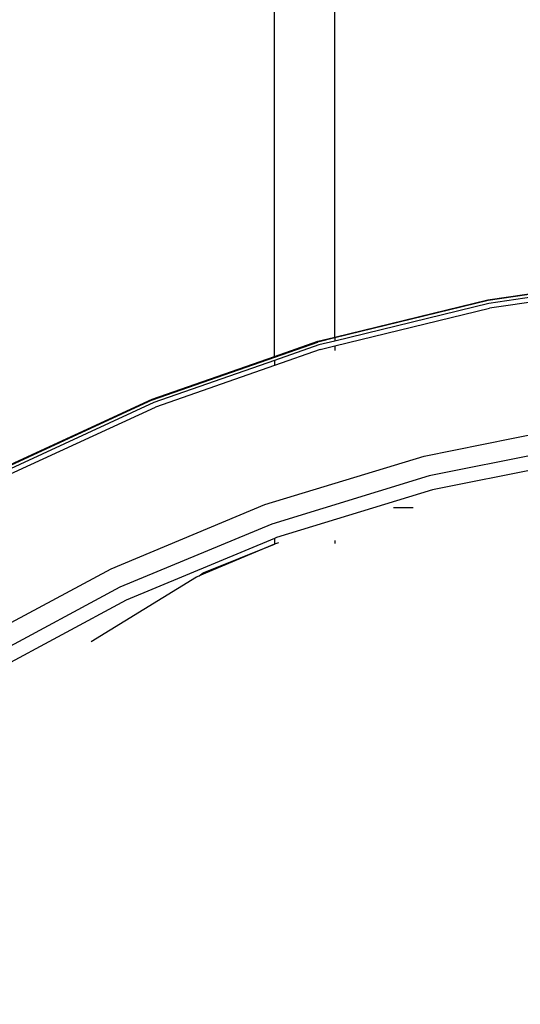
# Model space of a CAD drawing. Units: millimetres. Extents: x 24801 to 29653, y 1479 to 6096.
# Drawn here: x 28021 to 28046, y 3124 to 3173 of the extents above; entities that cross this region are included whole.
import ezdxf

# ---------------------------------------------------------------- set-up
doc = ezdxf.new("R2010")
doc.units = ezdxf.units.MM
doc.layers.add('Strefa bezpieczna', color=8, linetype='Continuous')
doc.dimstyles.get("Standard").update_dxf_attribs({"dimtxt": 180, "dimasz": 180, "dimexe": 0.18, "dimexo": 0.0625, "dimgap": 200, "dimtad": 0, "dimtih": 1, "dimtoh": 1, "dimlfac": 0.001, "dimzin": 0, "dimdsep": 46, "dimtxsty": 'Standard', "dimcen": 0.09, "dimse1": 1, "dimse2": 1, "dimadec": 0, "dimazin": 0, "dimtfac": 1, "dimtdec": 4, "dimtofl": 0, "dimtmove": 0, "dimatfit": 3, "dimfxl": 1, "dimtolj": 1, "dimtzin": 0, "dimarcsym": 0})

# ---------------------------------------------------------------- blocks, each defined once
blk = doc.blocks.new('*D23')
at = {"layer": 'Defpoints', "color": 0, "transparency": 16777216}
for p in [(28062.174, 3641.286), (25772.776, 2978.952), (28062.174, 2978.952)]:
    blk.add_point(p, dxfattribs=at)
at = {"layer": 'Strefa bezpieczna', "color": 0, "lineweight": -2, "transparency": 16777216}
for p, q in [((25772.776, 3821.286), (25772.776, 4001.286)), ((25772.776, 2798.952), (25772.776, 2618.952))]:
    blk.add_line(p, q, dxfattribs=at)
at = {"layer": 'Strefa bezpieczna', "color": 0, "transparency": 16777216}
for points in [[(25742.776, 3821.286), (25802.776, 3821.286), (25772.776, 3641.286)], [(25742.776, 2798.952), (25802.776, 2798.952), (25772.776, 2978.952)]]:
    blk.add_solid(points, dxfattribs=at)
at = {"layer": 'Strefa bezpieczna', "color": 0, "transparency": 16777216, "insert": (25772.776, 3310.119), "char_height": 180, "attachment_point": 5}
blk.add_mtext('\\A1;0.66', dxfattribs=at)

msp = doc.modelspace()

# ---------------------------------------------------------------- linework, layer by layer
for p, q in [((28034.174, 3156.452), (28034.174, 3299.952)), ((28037.174, 3157.411), (28037.174, 3299.952)), ((28044.81, 3159.28), (28053.452, 3160.533)), ((28053.456, 3160.493), (28044.818, 3159.24)), ((28053.47, 3160.343), (28044.847, 3159.093)), ((28053.493, 3160.11), (28044.891, 3158.863)), ((28037.174, 3157.411), (28044.81, 3159.28)), ((28044.818, 3159.24), (28037.174, 3157.37)), ((28044.847, 3159.093), (28037.174, 3157.215)), ((28037.174, 3156.974), (28044.891, 3158.863)), ((28036.329, 3157.204), (28037.174, 3157.411)), ((28037.174, 3157.411), (28037.174, 3157.37)), ((28028.1, 3154.288), (28036.34, 3157.166)), ((28034.174, 3156.452), (28036.329, 3157.204)), ((28036.383, 3157.022), (28034.174, 3156.25)), ((28037.174, 3157.37), (28036.34, 3157.166)), ((28037.174, 3157.215), (28036.383, 3157.022)), ((28036.449, 3156.797), (28037.174, 3156.974)), ((28037.174, 3157.37), (28037.174, 3157.215)), ((28037.174, 3156.974), (28037.174, 3156.743)), ((28028.085, 3154.325), (28034.174, 3156.452)), ((28036.449, 3156.797), (28034.174, 3156.002)), ((28034.174, 3156.25), (28028.156, 3154.149)), ((28034.174, 3156.002), (28028.244, 3153.931)), ((28034.174, 3156.25), (28034.174, 3156.002)), ((28020.155, 3150.67), (28028.085, 3154.325)), ((28028.1, 3154.288), (28020.173, 3150.634)), ((28028.156, 3154.149), (28020.243, 3150.501)), ((28020.351, 3150.293), (28028.244, 3153.931)), ((28041.628, 3151.489), (28049.766, 3153.117)), ((28049.918, 3152.101), (28041.879, 3150.493)), ((28033.691, 3149.067), (28041.628, 3151.489)), ((28050.023, 3151.393), (28042.054, 3149.798)), ((28041.879, 3150.493), (28034.039, 3148.1)), ((28042.054, 3149.798), (28034.281, 3147.426)), ((28026.031, 3145.874), (28033.691, 3149.067)), ((28041.085, 3148.906), (28040.11, 3148.906)), ((28034.039, 3148.1), (28026.472, 3144.946)), ((28034.174, 3147.381), (28026.78, 3144.299)), ((28034.281, 3147.426), (28034.174, 3147.381)), ((28034.174, 3147.381), (28034.174, 3147.09)), ((28034.374, 3147.169), (28034.174, 3147.09)), ((28037.174, 3147.283), (28037.174, 3147.133)), ((28034.174, 3147.09), (28030.421, 3145.521)), ((28030.62, 3145.672), (28034.174, 3147.09)), ((28018.723, 3141.941), (28026.031, 3145.874)), ((28030.421, 3145.521), (28030.62, 3145.672)), ((28025.035, 3142.239), (28030.28, 3145.463)), ((28030.28, 3145.463), (28030.421, 3145.521)), ((28026.472, 3144.946), (28019.254, 3141.061)), ((28026.78, 3144.299), (28019.624, 3140.448))]:
    msp.add_line(p, q)

# ---------------------------------------------------------------- dimensions: what is measured, and where the dimension line sits
at = {"layer": 'Strefa bezpieczna'}
dim = msp.add_linear_dim(base=(25772.776, 2978.952), p1=(28062.174, 3641.286), p2=(28062.174, 2978.952), angle=90, dimstyle='Standard', dxfattribs=at)
dim.commit()
dim.dimension.update_dxf_attribs({"geometry": '*D23', "text_midpoint": (25772.776, 3310.119)})

doc.saveas('drawing.dxf')
